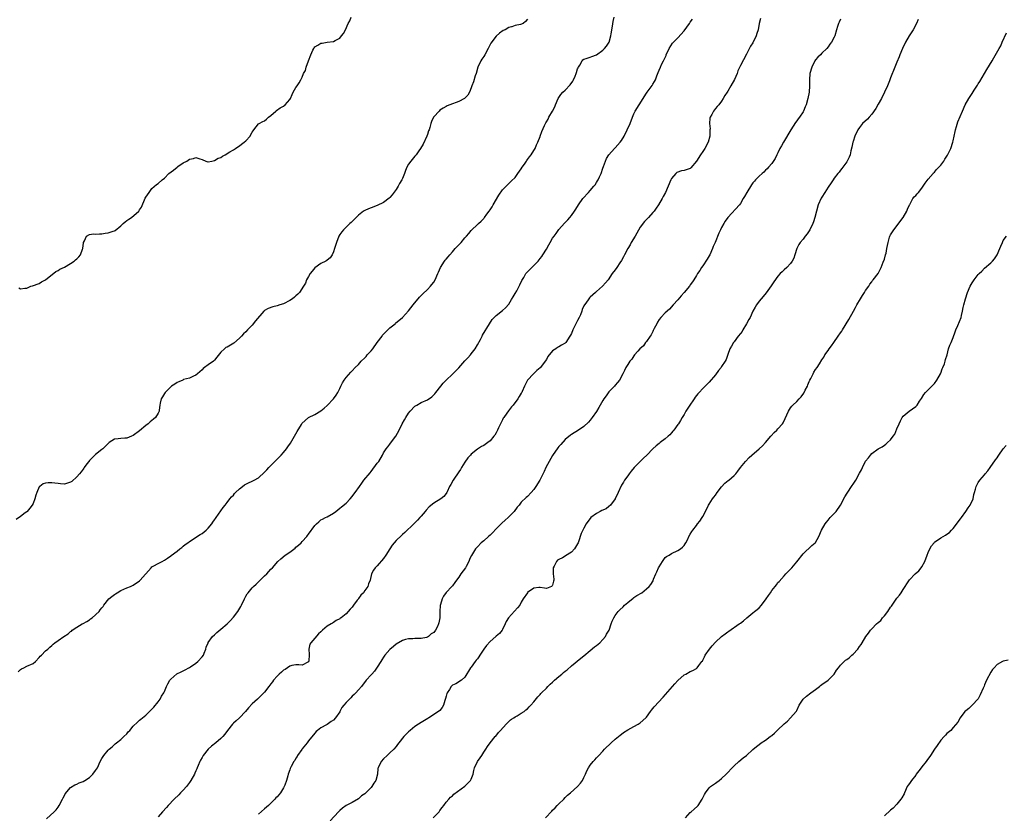
# Model space of a CAD drawing. Units: inches. Extents: x 2553000 to 2556000, y 1542000 to 1545000.
# Drawn here: x 2554489 to 2554803, y 1543052 to 1543306 of the extents above; entities that cross this region are included whole.
import ezdxf

# ---------------------------------------------------------------- set-up
doc = ezdxf.new("R2010")
doc.units = ezdxf.units.IN
doc.header["$MEASUREMENT"] = 0
doc.layers.add('LD25531542_10ft', color=254, linetype='Continuous')

msp = doc.modelspace()

# ---------------------------------------------------------------- linework, layer by layer
at = {"layer": 'LD25531542_10ft'}
for points, elevation in [([(2554651, 1543306.4), (2554650.38, 1543305.62), (2554649.58, 1543305), (2554648.71, 1543304.71), (2554647, 1543304.36), (2554645.96, 1543303.96), (2554645.88, 1543303.94), (2554645, 1543303.65), (2554643.85, 1543303), (2554643.25, 1543302.75), (2554642.07, 1543301.93), (2554641, 1543300.97), (2554639.3, 1543298.7), (2554638.59, 1543297.41), (2554638.41, 1543297), (2554637.35, 1543295), (2554637, 1543294.43), (2554636.39, 1543293.61), (2554636.03, 1543293), (2554635.12, 1543291), (2554634.53, 1543289), (2554634.27, 1543288.27), (2554633.68, 1543286.32), (2554633.2, 1543285), (2554633, 1543284.38), (2554632.45, 1543283), (2554631.91, 1543282.09), (2554631, 1543281.07), (2554630.9, 1543281), (2554629, 1543280.09), (2554626.2, 1543279), (2554625.36, 1543278.64), (2554625, 1543278.41), (2554624.06, 1543277.94), (2554623, 1543277.25), (2554622.71, 1543277), (2554621, 1543275.1), (2554620.93, 1543275), (2554620.3, 1543273.7), (2554620.06, 1543273), (2554619.78, 1543271.78), (2554619.54, 1543271), (2554619.38, 1543270.62), (2554619, 1543269.52), (2554618.84, 1543269), (2554617.6, 1543266.4), (2554616.81, 1543265), (2554616.31, 1543264.31), (2554615.4, 1543263), (2554615.22, 1543262.78), (2554615, 1543262.56), (2554613.65, 1543261), (2554613, 1543260.01), (2554612.42, 1543259), (2554611.99, 1543258.01), (2554611.63, 1543257), (2554611, 1543255.44), (2554610.81, 1543255), (2554610.13, 1543253.87), (2554609.69, 1543253), (2554609, 1543251.88), (2554607.77, 1543250.23), (2554607, 1543249.33), (2554606.82, 1543249.18), (2554605, 1543247.77), (2554603, 1543246.77), (2554601, 1543246.03), (2554600.23, 1543245.77), (2554599, 1543245.23), (2554598.58, 1543245), (2554597, 1543243.73), (2554596.22, 1543243), (2554594.66, 1543241.34), (2554594.23, 1543241), (2554593, 1543239.9), (2554592.15, 1543239), (2554591.64, 1543238.36), (2554591, 1543237.49), (2554590.74, 1543237), (2554589.95, 1543235), (2554589.34, 1543233), (2554589, 1543231.93), (2554588.6, 1543231), (2554587.95, 1543230.05), (2554587, 1543229.35), (2554586.82, 1543229.18), (2554586.51, 1543229), (2554585, 1543228.3), (2554583, 1543226.91), (2554582.15, 1543225.85), (2554581.52, 1543225), (2554581, 1543224.13), (2554580.4, 1543223), (2554580.04, 1543221.96), (2554579.4, 1543221), (2554578.13, 1543219), (2554577.58, 1543218.42), (2554577, 1543217.91), (2554576.53, 1543217.47), (2554575.92, 1543217), (2554575, 1543216.4), (2554573, 1543215.38), (2554571.88, 1543215), (2554571, 1543214.68), (2554569.62, 1543214.38), (2554568.09, 1543213.91), (2554567, 1543213.26), (2554566.72, 1543213), (2554564.11, 1543209.89), (2554563, 1543208.53), (2554561.55, 1543207), (2554561, 1543206.39), (2554560.28, 1543205.72), (2554559.61, 1543205), (2554559, 1543204.4), (2554557.18, 1543202.82), (2554555, 1543201.53), (2554554.64, 1543201.36), (2554554.14, 1543201), (2554553, 1543199.93), (2554551.74, 1543198.26), (2554551, 1543197.37), (2554550.64, 1543197), (2554549, 1543195.83), (2554547.77, 1543195), (2554547.33, 1543194.67), (2554547, 1543194.26), (2554545.53, 1543193), (2554545, 1543192.52), (2554544.22, 1543192.22), (2554543, 1543191.62), (2554541.12, 1543191.12), (2554540.84, 1543191), (2554539.59, 1543190.41), (2554539, 1543190.21), (2554538.31, 1543189.69), (2554537.21, 1543189), (2554537, 1543188.85), (2554535.19, 1543187), (2554535, 1543186.7), (2554534.41, 1543185.59), (2554533.97, 1543185), (2554533.62, 1543183.62), (2554533.53, 1543183), (2554533.34, 1543181.34), (2554533.33, 1543181), (2554533, 1543180.41), (2554532.1, 1543179), (2554531.48, 1543178.52), (2554530.39, 1543177.61), (2554529.73, 1543177), (2554529, 1543176.48), (2554527, 1543174.8), (2554525, 1543173.24), (2554524.45, 1543173), (2554523, 1543172.41), (2554522.36, 1543172.36), (2554521, 1543172.31), (2554520.17, 1543172.17), (2554519, 1543172.05), (2554517.34, 1543171), (2554517, 1543170.74), (2554516.16, 1543169.84), (2554515.27, 1543169), (2554515, 1543168.76), (2554513, 1543167.14), (2554511.88, 1543166.12), (2554511, 1543165.26), (2554510.78, 1543165), (2554510.21, 1543164.21), (2554509.36, 1543163), (2554509.23, 1543162.77), (2554509, 1543162.51), (2554508.39, 1543161.61), (2554507.87, 1543161), (2554507, 1543160.01), (2554505.42, 1543158.58), (2554505, 1543158.3), (2554504.03, 1543157.97), (2554503, 1543157.72), (2554501.82, 1543157.82), (2554501, 1543157.87), (2554499.97, 1543158.03), (2554499, 1543158.15), (2554497.83, 1543158.17), (2554497, 1543158.06), (2554496.2, 1543157.8), (2554495.12, 1543157), (2554495, 1543156.86), (2554494.16, 1543155), (2554493.86, 1543154.14), (2554493.56, 1543153), (2554493, 1543151.53), (2554492.72, 1543151), (2554491.93, 1543150.07), (2554491.09, 1543149), (2554491, 1543148.9), (2554490.52, 1543148.52), (2554489, 1543147.37), (2554487.57, 1543146.43)], 8200), ([(2554488.28, 1543097.72), (2554489, 1543098.42), (2554489.32, 1543098.68), (2554490.05, 1543099), (2554491, 1543099.5), (2554493, 1543100.41), (2554493.83, 1543101), (2554495, 1543102.27), (2554495.33, 1543102.67), (2554495.68, 1543103), (2554497, 1543104.39), (2554497.69, 1543105), (2554498.41, 1543105.59), (2554499, 1543106.15), (2554499.45, 1543106.55), (2554499.91, 1543107), (2554501, 1543107.71), (2554502.86, 1543109), (2554504.17, 1543109.83), (2554505, 1543110.56), (2554505.25, 1543110.75), (2554505.53, 1543111), (2554507, 1543111.99), (2554508.7, 1543113), (2554509, 1543113.14), (2554510.18, 1543113.82), (2554511, 1543114.34), (2554511.39, 1543114.61), (2554511.88, 1543115), (2554514.11, 1543117), (2554514.5, 1543117.5), (2554515, 1543118.19), (2554515.37, 1543118.63), (2554515.62, 1543119), (2554517.24, 1543121), (2554518.18, 1543121.82), (2554519, 1543122.39), (2554519.34, 1543122.66), (2554519.84, 1543123), (2554521, 1543123.7), (2554523, 1543124.6), (2554524.09, 1543125), (2554524.74, 1543125.26), (2554525, 1543125.41), (2554527, 1543126.78), (2554527.26, 1543127), (2554530.7, 1543131), (2554531, 1543131.29), (2554531.58, 1543131.58), (2554533, 1543132.36), (2554534.21, 1543133), (2554535, 1543133.37), (2554535.91, 1543134.09), (2554537, 1543134.79), (2554537.11, 1543134.89), (2554539, 1543136.28), (2554539.93, 1543137), (2554540.51, 1543137.49), (2554541, 1543137.86), (2554541.62, 1543138.38), (2554542.48, 1543139), (2554543, 1543139.4), (2554546.39, 1543141.61), (2554547, 1543141.96), (2554548.31, 1543143), (2554549, 1543143.66), (2554550.13, 1543145), (2554550.46, 1543145.54), (2554551, 1543146.29), (2554551.27, 1543146.73), (2554551.48, 1543147), (2554553.75, 1543150.25), (2554554.39, 1543151), (2554555, 1543151.89), (2554555.91, 1543153), (2554556.37, 1543153.63), (2554557, 1543154.22), (2554557.33, 1543154.67), (2554557.65, 1543155), (2554559, 1543156.23), (2554559.9, 1543157), (2554560.53, 1543157.47), (2554561.83, 1543158.17), (2554563, 1543158.66), (2554563.67, 1543159), (2554565, 1543159.74), (2554567, 1543161.53), (2554567.69, 1543162.31), (2554568.34, 1543163), (2554570.64, 1543165.36), (2554571, 1543165.7), (2554572.27, 1543167), (2554573, 1543167.85), (2554573.93, 1543169), (2554574.37, 1543169.63), (2554575.21, 1543170.79), (2554576.58, 1543173), (2554577, 1543173.79), (2554577.43, 1543174.57), (2554578.77, 1543176.77), (2554578.93, 1543177.07), (2554579.89, 1543178.11), (2554581.03, 1543178.97), (2554583, 1543179.99), (2554585, 1543181.19), (2554586, 1543182), (2554587, 1543182.84), (2554589, 1543184.94), (2554589.84, 1543186.16), (2554590.39, 1543187), (2554591, 1543188.28), (2554591.32, 1543189), (2554591.89, 1543190.11), (2554592.41, 1543191), (2554593, 1543191.83), (2554594.49, 1543193.51), (2554595, 1543193.97), (2554595.96, 1543195), (2554597, 1543196), (2554597.86, 1543197), (2554599, 1543198.1), (2554599.43, 1543198.57), (2554599.79, 1543199), (2554601, 1543200.29), (2554601.57, 1543201), (2554603, 1543202.99), (2554604.5, 1543205), (2554604.7, 1543205.3), (2554605, 1543205.63), (2554606.4, 1543207), (2554607, 1543207.64), (2554608.68, 1543209), (2554608.83, 1543209.17), (2554611.04, 1543211), (2554613, 1543213.14), (2554614.44, 1543215), (2554616.5, 1543217.5), (2554617, 1543217.97), (2554617.49, 1543218.51), (2554619, 1543219.96), (2554620.01, 1543221), (2554620.45, 1543221.55), (2554621, 1543222.33), (2554621.44, 1543223), (2554622.34, 1543225), (2554622.53, 1543225.47), (2554623.23, 1543227), (2554624.49, 1543229), (2554624.71, 1543229.29), (2554625, 1543229.62), (2554625.6, 1543230.4), (2554626.12, 1543231), (2554627, 1543231.93), (2554627.92, 1543233), (2554629.74, 1543235), (2554631, 1543236.47), (2554631.51, 1543237), (2554632.2, 1543237.8), (2554633, 1543238.78), (2554633.12, 1543238.88), (2554635, 1543240.75), (2554635.28, 1543241), (2554636.22, 1543241.78), (2554637, 1543242.67), (2554637.16, 1543242.84), (2554637.27, 1543243), (2554637.98, 1543243.98), (2554638.75, 1543245), (2554639, 1543245.37), (2554639.64, 1543246.36), (2554640.02, 1543247), (2554641.86, 1543250.14), (2554643, 1543251.76), (2554644.16, 1543253), (2554644.59, 1543253.41), (2554645, 1543253.78), (2554645.88, 1543254.64), (2554647, 1543255.74), (2554647.94, 1543257), (2554649, 1543258.5), (2554649.31, 1543259), (2554649.98, 1543259.98), (2554650.64, 1543261), (2554650.77, 1543261.23), (2554651, 1543261.48), (2554651.62, 1543262.38), (2554652.13, 1543263), (2554653, 1543264.34), (2554653.41, 1543265), (2554653.81, 1543266.19), (2554654.31, 1543267), (2554655, 1543268.85), (2554655.07, 1543269), (2554655.6, 1543270.4), (2554656.39, 1543272.39), (2554656.69, 1543273), (2554656.82, 1543273.18), (2554657, 1543273.55), (2554657.56, 1543274.44), (2554657.81, 1543275), (2554659.01, 1543277), (2554659.67, 1543278.33), (2554659.93, 1543279), (2554660.79, 1543281), (2554661.68, 1543282.32), (2554662.22, 1543283), (2554663, 1543283.7), (2554664.58, 1543285.42), (2554665.45, 1543286.55), (2554665.69, 1543287), (2554666.19, 1543288.19), (2554666.57, 1543289), (2554666.68, 1543289.32), (2554667, 1543290.44), (2554667.17, 1543290.83), (2554667.25, 1543291), (2554667.66, 1543291.66), (2554668.41, 1543293), (2554668.65, 1543293.35), (2554669, 1543293.57), (2554669.75, 1543293.75), (2554671, 1543294.18), (2554671.57, 1543294.43), (2554673, 1543294.99), (2554675, 1543296.43), (2554675.61, 1543297), (2554676.24, 1543297.76), (2554677.04, 1543298.96), (2554677.61, 1543301), (2554677.68, 1543301.68), (2554678.11, 1543304.11), (2554678.34, 1543305.66), (2554678.71, 1543307)], 8190), ([(2554488.44, 1543220.44), (2554489, 1543220.18), (2554490.39, 1543220.39), (2554491, 1543220.37), (2554492.33, 1543221), (2554492.85, 1543221.15), (2554495, 1543221.9), (2554495.66, 1543222.34), (2554497, 1543223.08), (2554500.33, 1543225.67), (2554501, 1543225.98), (2554501.6, 1543226.4), (2554503, 1543227.1), (2554505, 1543228.3), (2554506.1, 1543229), (2554506.61, 1543229.39), (2554507, 1543229.74), (2554507.62, 1543230.38), (2554508.17, 1543231), (2554508.83, 1543232.83), (2554508.9, 1543233), (2554509.11, 1543234.89), (2554509.15, 1543235), (2554509.48, 1543235.48), (2554510.11, 1543237), (2554511, 1543237.52), (2554512.28, 1543237.72), (2554513, 1543237.62), (2554514.23, 1543237.77), (2554515, 1543237.74), (2554516.09, 1543237.91), (2554517, 1543238.02), (2554518.56, 1543238.56), (2554519, 1543238.69), (2554519.19, 1543238.81), (2554521, 1543240.27), (2554521.8, 1543241), (2554522.45, 1543241.55), (2554523, 1543242), (2554523.62, 1543242.38), (2554524.46, 1543243), (2554526.75, 1543245), (2554527, 1543245.37), (2554527.7, 1543246.3), (2554528.85, 1543249.15), (2554529, 1543249.41), (2554530.05, 1543251), (2554531, 1543252.22), (2554532.49, 1543253.51), (2554533, 1543253.86), (2554534.25, 1543255), (2554535, 1543255.55), (2554536.43, 1543257), (2554537.9, 1543258.1), (2554539, 1543259.06), (2554539.22, 1543259.22), (2554541, 1543260.48), (2554542.11, 1543261), (2554543, 1543261.57), (2554544.23, 1543261.77), (2554545, 1543262.09), (2554546.3, 1543261.7), (2554547, 1543261.51), (2554548.25, 1543261), (2554548.8, 1543260.8), (2554549, 1543260.78), (2554550.12, 1543261), (2554551, 1543261.13), (2554552.11, 1543261.89), (2554553, 1543262.15), (2554553.48, 1543262.52), (2554554.38, 1543263), (2554555.92, 1543263.92), (2554557, 1543264.6), (2554557.65, 1543265), (2554558.42, 1543265.58), (2554559, 1543265.88), (2554559.61, 1543266.39), (2554560.44, 1543267), (2554561, 1543267.51), (2554562.33, 1543269), (2554562.55, 1543269.45), (2554563, 1543270.23), (2554563.31, 1543270.69), (2554563.59, 1543271), (2554565, 1543272.87), (2554565.21, 1543273), (2554566.38, 1543273.62), (2554567, 1543273.9), (2554567.63, 1543274.37), (2554568.27, 1543275), (2554569, 1543275.55), (2554570.55, 1543277), (2554570.81, 1543277.19), (2554571.98, 1543278.02), (2554573, 1543278.55), (2554573.57, 1543279), (2554575, 1543280.63), (2554575.22, 1543281), (2554575.74, 1543282.26), (2554576.14, 1543283), (2554577, 1543284.51), (2554577.36, 1543285), (2554578.02, 1543285.98), (2554578.59, 1543287), (2554579, 1543287.81), (2554579.44, 1543289), (2554580.03, 1543289.97), (2554580.26, 1543291), (2554581, 1543293.04), (2554581.76, 1543295), (2554582.43, 1543296.43), (2554582.66, 1543297), (2554582.78, 1543297.22), (2554583, 1543297.49), (2554583.98, 1543298.02), (2554585, 1543298.67), (2554585.36, 1543298.64), (2554587, 1543299), (2554589, 1543299.2), (2554589.57, 1543299.57), (2554591, 1543300.34), (2554591.54, 1543301), (2554592.22, 1543301.78), (2554592.8, 1543303), (2554593.7, 1543305), (2554594.17, 1543305.83), (2554594.59, 1543307)], 8210), ([(2554497.28, 1543050.72), (2554499.75, 1543053), (2554500.36, 1543053.64), (2554501, 1543054.45), (2554501.38, 1543055), (2554502.43, 1543057), (2554502.58, 1543057.42), (2554503, 1543058.19), (2554503.25, 1543058.75), (2554505, 1543060.7), (2554506.39, 1543061.61), (2554507, 1543061.78), (2554507.76, 1543062.24), (2554509, 1543062.65), (2554509.6, 1543063), (2554511, 1543063.96), (2554512.12, 1543065), (2554513, 1543066.13), (2554513.55, 1543067), (2554514.47, 1543069), (2554515, 1543070), (2554515.57, 1543071), (2554517, 1543072.65), (2554517.37, 1543073), (2554518.24, 1543073.76), (2554519.27, 1543074.73), (2554519.65, 1543075), (2554521, 1543076.06), (2554522.04, 1543077), (2554523, 1543077.93), (2554523.44, 1543078.56), (2554523.88, 1543079), (2554525, 1543080.3), (2554526.35, 1543081.65), (2554527, 1543082.22), (2554527.39, 1543082.61), (2554527.92, 1543083), (2554529, 1543083.9), (2554530.59, 1543085.41), (2554531, 1543085.76), (2554531.54, 1543086.46), (2554533, 1543088.16), (2554533.57, 1543089), (2554534.06, 1543089.94), (2554534.8, 1543091), (2554535, 1543091.43), (2554535.67, 1543093), (2554536.09, 1543093.91), (2554536.74, 1543095), (2554537, 1543095.31), (2554538.96, 1543097.04), (2554540.3, 1543097.7), (2554541, 1543098.02), (2554541.65, 1543098.35), (2554542.82, 1543099), (2554543, 1543099.1), (2554543.34, 1543099.34), (2554545, 1543100.51), (2554545.65, 1543101), (2554547, 1543102.46), (2554547.43, 1543103), (2554547.72, 1543103.72), (2554548.19, 1543105), (2554548.36, 1543105.64), (2554548.91, 1543107), (2554549, 1543107.12), (2554550.37, 1543109), (2554551, 1543109.54), (2554551.75, 1543110.25), (2554553, 1543111.32), (2554555, 1543113.1), (2554555.96, 1543114.04), (2554557, 1543115.16), (2554558.44, 1543117), (2554559.42, 1543118.58), (2554559.64, 1543119), (2554560.59, 1543121), (2554560.7, 1543121.3), (2554561, 1543121.88), (2554561.41, 1543122.59), (2554561.68, 1543123), (2554563, 1543124.6), (2554563.4, 1543125), (2554564.24, 1543125.76), (2554565.6, 1543127), (2554567, 1543128.37), (2554567.68, 1543129), (2554569, 1543130.5), (2554569.49, 1543131), (2554571.24, 1543133), (2554572.17, 1543133.83), (2554573.56, 1543135), (2554575, 1543136.01), (2554576.72, 1543137.28), (2554577, 1543137.52), (2554577.77, 1543138.23), (2554578.63, 1543139), (2554579, 1543139.36), (2554580.48, 1543141), (2554580.69, 1543141.31), (2554581, 1543141.69), (2554583, 1543144.47), (2554583.53, 1543145), (2554584.29, 1543145.71), (2554585, 1543146.28), (2554585.45, 1543146.55), (2554586.49, 1543147), (2554587, 1543147.27), (2554589, 1543148.43), (2554589.7, 1543149), (2554591, 1543149.99), (2554591.51, 1543150.49), (2554593, 1543151.68), (2554594.34, 1543153), (2554595, 1543153.75), (2554595.52, 1543154.48), (2554595.94, 1543155), (2554597.25, 1543157), (2554598.02, 1543158.02), (2554598.72, 1543159), (2554600.67, 1543161.33), (2554601, 1543161.7), (2554603, 1543164.38), (2554603.43, 1543165), (2554604.62, 1543167), (2554605, 1543167.68), (2554605.84, 1543169), (2554606.31, 1543169.69), (2554607, 1543170.46), (2554607.23, 1543170.77), (2554608.96, 1543173.04), (2554609.97, 1543175), (2554610.91, 1543177), (2554611.7, 1543178.3), (2554612.08, 1543179), (2554613, 1543180.4), (2554613.5, 1543181), (2554615, 1543182.6), (2554615.23, 1543182.77), (2554615.6, 1543183), (2554617, 1543183.77), (2554619, 1543184.69), (2554620.38, 1543185.62), (2554621.41, 1543186.59), (2554621.7, 1543187), (2554623.25, 1543189), (2554623.99, 1543190.01), (2554625.01, 1543190.99), (2554627, 1543192.82), (2554629.08, 1543194.92), (2554631, 1543197.13), (2554631.92, 1543198.08), (2554632.73, 1543199), (2554633, 1543199.33), (2554634.27, 1543201), (2554635, 1543202.25), (2554635.93, 1543203.93), (2554636.48, 1543205), (2554636.64, 1543205.36), (2554638.81, 1543209), (2554639.7, 1543210.3), (2554640.38, 1543211), (2554641, 1543211.6), (2554643, 1543213.2), (2554643.93, 1543214.07), (2554645, 1543215.26), (2554645.88, 1543216.77), (2554646.38, 1543217.62), (2554647, 1543218.61), (2554647.53, 1543219.53), (2554648.34, 1543221), (2554648.53, 1543221.47), (2554649.2, 1543222.8), (2554649.78, 1543223.78), (2554650.45, 1543225), (2554650.7, 1543225.3), (2554651.69, 1543226.31), (2554652.33, 1543227), (2554653, 1543227.61), (2554654.35, 1543229), (2554655, 1543229.82), (2554655.54, 1543230.46), (2554655.9, 1543231), (2554657, 1543232.82), (2554657.8, 1543234.2), (2554658.2, 1543235), (2554659, 1543236.36), (2554659.45, 1543237), (2554660.12, 1543237.88), (2554661, 1543239.16), (2554662.84, 1543241.16), (2554663, 1543241.36), (2554663.82, 1543242.18), (2554664.53, 1543243), (2554665, 1543243.58), (2554665.96, 1543245), (2554666.4, 1543245.6), (2554667.26, 1543247), (2554668.69, 1543249), (2554670.43, 1543251), (2554671, 1543251.55), (2554672.18, 1543253), (2554672.59, 1543253.41), (2554673, 1543254.12), (2554673.36, 1543254.64), (2554673.54, 1543255), (2554673.96, 1543255.96), (2554674.48, 1543257), (2554675, 1543258.73), (2554675.21, 1543259.21), (2554675.86, 1543261), (2554676.21, 1543261.79), (2554677, 1543263.03), (2554678.77, 1543265), (2554679, 1543265.21), (2554680.58, 1543267), (2554681, 1543267.57), (2554681.88, 1543269), (2554682.86, 1543271), (2554683.73, 1543273), (2554684.5, 1543275), (2554685, 1543276.14), (2554685.41, 1543277), (2554686.63, 1543279), (2554689, 1543282.7), (2554689.24, 1543283), (2554690.83, 1543285.17), (2554691, 1543285.54), (2554691.57, 1543286.43), (2554691.84, 1543287), (2554692.3, 1543288.3), (2554692.74, 1543289.26), (2554693, 1543290.02), (2554693.43, 1543291), (2554693.82, 1543291.82), (2554694.42, 1543293), (2554695.23, 1543294.77), (2554695.32, 1543295), (2554696.29, 1543297), (2554697.33, 1543298.67), (2554697.59, 1543299), (2554699, 1543300.42), (2554701, 1543302.61), (2554702.73, 1543305), (2554703, 1543305.41), (2554703.69, 1543306.31)], 8180), ([(2554725.45, 1543306.55), (2554725.02, 1543305), (2554724.69, 1543303), (2554724.22, 1543301.78), (2554724.03, 1543301), (2554723, 1543298.84), (2554722.25, 1543297.75), (2554721, 1543295.2), (2554719, 1543291.59), (2554718.19, 1543289.81), (2554717.92, 1543289), (2554717.08, 1543287.08), (2554715.99, 1543285), (2554715, 1543283.36), (2554714.72, 1543283), (2554714.07, 1543281.93), (2554713.44, 1543281), (2554713, 1543280.18), (2554712.09, 1543279), (2554711.6, 1543278.4), (2554711, 1543277.77), (2554710.39, 1543277), (2554709.86, 1543275.86), (2554709.36, 1543275), (2554709.24, 1543274.76), (2554709.17, 1543273), (2554709.31, 1543271.31), (2554709.26, 1543271), (2554709.24, 1543269.24), (2554709.21, 1543269), (2554708.73, 1543267), (2554707.64, 1543265), (2554707, 1543264.1), (2554706.24, 1543263), (2554705, 1543260.93), (2554703.2, 1543258.8), (2554703, 1543258.67), (2554701, 1543257.94), (2554700.15, 1543257.85), (2554698.7, 1543257.3), (2554698.36, 1543257), (2554697, 1543255.38), (2554696.79, 1543255), (2554695.94, 1543253), (2554695.03, 1543251), (2554694.33, 1543249.67), (2554693.99, 1543249), (2554692.84, 1543247), (2554692.09, 1543245.91), (2554691.4, 1543245), (2554691, 1543244.51), (2554689.64, 1543243), (2554689, 1543242.31), (2554688.33, 1543241.67), (2554687, 1543239.87), (2554685.36, 1543237), (2554684.13, 1543235), (2554683.74, 1543234.26), (2554683.03, 1543233), (2554681.94, 1543231), (2554681.65, 1543230.35), (2554681, 1543229.24), (2554680.44, 1543228.44), (2554679.47, 1543227), (2554679, 1543226.24), (2554678.06, 1543225), (2554676.7, 1543223), (2554675.89, 1543222.11), (2554674.93, 1543221), (2554673, 1543219.25), (2554672.75, 1543219), (2554671.8, 1543218.2), (2554671, 1543217.48), (2554670.76, 1543217.24), (2554670.56, 1543217), (2554669.6, 1543215.6), (2554669.16, 1543215), (2554669, 1543214.7), (2554668.47, 1543213.53), (2554668.33, 1543213), (2554667.89, 1543211.89), (2554667.5, 1543211), (2554667, 1543210), (2554666.64, 1543209.36), (2554665.44, 1543207), (2554665, 1543205.89), (2554664.67, 1543205.33), (2554664.5, 1543205), (2554663.24, 1543203), (2554663, 1543202.75), (2554661.84, 1543202.16), (2554661, 1543201.57), (2554660.59, 1543201.41), (2554660, 1543201), (2554659, 1543200.34), (2554657.51, 1543198.49), (2554657, 1543197.59), (2554656.63, 1543197), (2554655.12, 1543195), (2554655, 1543194.87), (2554653.98, 1543194.02), (2554652.87, 1543193), (2554651.01, 1543190.99), (2554650.05, 1543189), (2554649.28, 1543187.28), (2554649.14, 1543187), (2554649, 1543186.77), (2554648.28, 1543185.72), (2554647.86, 1543185), (2554646.36, 1543183), (2554645.88, 1543182.38), (2554644.89, 1543181.11), (2554644.39, 1543180.39), (2554643.4, 1543179), (2554643.25, 1543178.75), (2554643, 1543178.25), (2554642.53, 1543177.47), (2554642.3, 1543177), (2554641.73, 1543175.73), (2554641.4, 1543175), (2554641.29, 1543174.71), (2554641, 1543174.14), (2554640.59, 1543173.41), (2554640.27, 1543173), (2554639, 1543171.6), (2554638.28, 1543171), (2554637, 1543170.1), (2554636.3, 1543169.7), (2554635, 1543168.85), (2554633, 1543167.29), (2554632.73, 1543167), (2554631.93, 1543166.07), (2554631, 1543164.78), (2554629.93, 1543163), (2554629.57, 1543162.43), (2554629, 1543161.67), (2554627.19, 1543159), (2554626.45, 1543157.55), (2554626.1, 1543157), (2554625.3, 1543155.3), (2554625.18, 1543155), (2554625, 1543154.74), (2554624.21, 1543153.79), (2554623.24, 1543153), (2554621, 1543151.63), (2554619.56, 1543150.44), (2554618.6, 1543149.4), (2554618.3, 1543149), (2554617, 1543147.42), (2554616.61, 1543147), (2554615.85, 1543146.15), (2554615, 1543145.32), (2554614.63, 1543145), (2554611.75, 1543142.25), (2554611, 1543141.66), (2554610.68, 1543141.32), (2554609, 1543139.72), (2554608.4, 1543139), (2554607.79, 1543138.21), (2554606.97, 1543137.03), (2554605.71, 1543135), (2554605, 1543133.96), (2554603, 1543131.58), (2554602.36, 1543131), (2554601.81, 1543130.19), (2554601.13, 1543129), (2554600.68, 1543127), (2554600.15, 1543125.85), (2554599.95, 1543125), (2554599, 1543123.68), (2554598.53, 1543123), (2554597.75, 1543122.25), (2554597, 1543121.15), (2554596.93, 1543121.07), (2554596.6, 1543120.6), (2554595.41, 1543119), (2554595, 1543118.41), (2554594.3, 1543117.7), (2554593.69, 1543117), (2554593, 1543116.23), (2554591.41, 1543115), (2554591.17, 1543114.83), (2554591, 1543114.68), (2554589.89, 1543114.11), (2554589, 1543113.49), (2554588.69, 1543113.31), (2554588.23, 1543113), (2554587, 1543112.26), (2554585.53, 1543111), (2554585.22, 1543110.78), (2554585, 1543110.54), (2554584.18, 1543109.82), (2554583, 1543108.51), (2554581.73, 1543107), (2554581.48, 1543106.52), (2554581.13, 1543105), (2554581.22, 1543103.22), (2554581.07, 1543101.07), (2554581.06, 1543101), (2554581, 1543100.86), (2554579, 1543099.79), (2554577.9, 1543099.9), (2554577, 1543099.96), (2554575.69, 1543099.69), (2554575, 1543099.49), (2554573.51, 1543098.49), (2554573, 1543098.2), (2554572.38, 1543097.62), (2554571.65, 1543097), (2554571, 1543096.36), (2554569.83, 1543095), (2554569.49, 1543094.5), (2554569, 1543093.86), (2554568.37, 1543093), (2554567, 1543091.25), (2554566.78, 1543091), (2554565.91, 1543090.1), (2554564.67, 1543089), (2554563, 1543087.47), (2554561.83, 1543086.17), (2554560.91, 1543085), (2554559, 1543083.02), (2554557.95, 1543082.05), (2554557, 1543081.25), (2554556.75, 1543081), (2554555.13, 1543079), (2554554.26, 1543077.74), (2554553.59, 1543077), (2554553, 1543076.41), (2554551.36, 1543075), (2554550.05, 1543073.95), (2554549, 1543072.97), (2554547.34, 1543071), (2554547.21, 1543070.79), (2554547, 1543070.36), (2554546.51, 1543069.49), (2554546.29, 1543069), (2554545.8, 1543067.8), (2554545.45, 1543067), (2554545.3, 1543066.7), (2554545, 1543066.02), (2554544.66, 1543065.34), (2554544.54, 1543065), (2554543.45, 1543063), (2554543, 1543062.34), (2554542.01, 1543061), (2554541, 1543059.88), (2554540.12, 1543059), (2554539.58, 1543058.42), (2554538.1, 1543057), (2554536.15, 1543055), (2554535.63, 1543054.37), (2554534.38, 1543053), (2554533, 1543051.34)], 8170), ([(2554751, 1543306.31), (2554750.57, 1543305.43), (2554750.37, 1543305), (2554750.07, 1543304.07), (2554749.75, 1543303), (2554749.19, 1543301), (2554749, 1543300.6), (2554748.11, 1543299), (2554747.61, 1543298.39), (2554747, 1543297.52), (2554746.57, 1543297), (2554745, 1543295.49), (2554744.55, 1543295), (2554743.77, 1543294.23), (2554743, 1543293.39), (2554742.75, 1543293), (2554741.79, 1543291), (2554741.23, 1543289), (2554741.06, 1543287), (2554741.09, 1543285), (2554740.95, 1543283), (2554740.55, 1543281), (2554739.97, 1543279), (2554739.71, 1543278.29), (2554739.15, 1543277), (2554739, 1543276.73), (2554737.88, 1543275), (2554737.49, 1543274.51), (2554737, 1543273.82), (2554736.64, 1543273.37), (2554735.07, 1543270.93), (2554732.75, 1543267), (2554732.11, 1543265.89), (2554731.62, 1543265), (2554731, 1543263.68), (2554730.63, 1543263), (2554730.13, 1543261.87), (2554729, 1543260.18), (2554728.01, 1543259), (2554727.53, 1543258.47), (2554727, 1543258.04), (2554726.52, 1543257.48), (2554725.92, 1543257), (2554725, 1543256.13), (2554723.87, 1543255), (2554723.46, 1543254.54), (2554723, 1543253.99), (2554722.56, 1543253.44), (2554721.1, 1543251), (2554720.33, 1543249.67), (2554719.92, 1543249), (2554719, 1543247.42), (2554718.66, 1543247), (2554715.02, 1543242.98), (2554714.17, 1543241.83), (2554713.72, 1543241), (2554713, 1543239.76), (2554712.62, 1543239), (2554712.06, 1543237.94), (2554710.92, 1543235), (2554710.35, 1543233.65), (2554710.13, 1543233), (2554709.18, 1543231), (2554709, 1543230.66), (2554708.37, 1543229.63), (2554707, 1543227.55), (2554706.61, 1543227), (2554706.01, 1543225.99), (2554705.34, 1543225), (2554705, 1543224.41), (2554704.11, 1543223), (2554703.66, 1543222.34), (2554703, 1543221.38), (2554702.69, 1543221), (2554701, 1543218.98), (2554700.04, 1543217.96), (2554699, 1543216.62), (2554697.57, 1543215), (2554696.32, 1543213.68), (2554695, 1543212.47), (2554693.6, 1543211), (2554693, 1543210.3), (2554692.51, 1543209.49), (2554692.28, 1543209), (2554691.5, 1543207.5), (2554691.25, 1543207), (2554691.18, 1543206.82), (2554691, 1543206.54), (2554690.54, 1543205.46), (2554690.19, 1543205), (2554689, 1543203.35), (2554688.69, 1543203), (2554688.03, 1543201.97), (2554686.91, 1543201), (2554686.25, 1543200.25), (2554685.19, 1543199), (2554685, 1543198.75), (2554684.29, 1543197.71), (2554683.71, 1543197), (2554683, 1543195.98), (2554682.43, 1543195), (2554681.92, 1543194.08), (2554681.41, 1543193), (2554680.38, 1543191), (2554679.78, 1543190.22), (2554679, 1543189.32), (2554678.75, 1543189), (2554677, 1543187.18), (2554676.06, 1543185.94), (2554675.39, 1543185), (2554675, 1543184.4), (2554674.18, 1543183), (2554673.77, 1543182.23), (2554673, 1543180.96), (2554671.65, 1543179), (2554671.37, 1543178.63), (2554671, 1543178.16), (2554670.43, 1543177.57), (2554669, 1543176.15), (2554667, 1543174.75), (2554665.88, 1543174.12), (2554665, 1543173.57), (2554664.67, 1543173.33), (2554663, 1543171.98), (2554661.58, 1543170.42), (2554661, 1543169.72), (2554660.69, 1543169.31), (2554659, 1543166.84), (2554657.9, 1543165), (2554656.88, 1543163), (2554656.29, 1543161.71), (2554654.87, 1543159), (2554653.69, 1543157), (2554653, 1543156.01), (2554652.2, 1543155), (2554651, 1543153.78), (2554650.57, 1543153.43), (2554649, 1543151.92), (2554648.27, 1543151), (2554647.69, 1543150.31), (2554646.75, 1543149), (2554645.88, 1543148.11), (2554644.79, 1543147), (2554643.82, 1543146.18), (2554642.77, 1543145.23), (2554642.57, 1543145), (2554641, 1543143.42), (2554639.84, 1543142.16), (2554639, 1543141.37), (2554638.54, 1543141), (2554637, 1543139.63), (2554636.19, 1543139), (2554635, 1543137.7), (2554634.65, 1543137.35), (2554634.36, 1543137), (2554633.08, 1543134.92), (2554633, 1543134.74), (2554632.43, 1543133.57), (2554632.22, 1543133), (2554631.4, 1543131.4), (2554631.18, 1543131), (2554629.71, 1543129), (2554629, 1543127.95), (2554628.3, 1543127), (2554627.72, 1543126.28), (2554627, 1543125.23), (2554626.81, 1543125), (2554625, 1543123.06), (2554624.1, 1543121.9), (2554623.69, 1543121), (2554623.23, 1543119.23), (2554623.11, 1543118.89), (2554622.98, 1543117), (2554622.92, 1543115), (2554622.6, 1543113.4), (2554622.56, 1543113), (2554622.22, 1543112.22), (2554621.58, 1543111), (2554621, 1543110.25), (2554620.19, 1543109.81), (2554619.34, 1543109), (2554619, 1543108.79), (2554618.69, 1543108.69), (2554617, 1543108.4), (2554616.31, 1543108.31), (2554615, 1543108.36), (2554614.29, 1543108.29), (2554613, 1543108.28), (2554612, 1543108), (2554611, 1543107.76), (2554609, 1543106.59), (2554608.18, 1543105.82), (2554607, 1543104.87), (2554605.41, 1543103), (2554605, 1543102.42), (2554604.47, 1543101.53), (2554604.13, 1543101), (2554603, 1543099.17), (2554602.08, 1543097.92), (2554601.23, 1543097), (2554601, 1543096.72), (2554599.45, 1543095), (2554597.93, 1543093), (2554597, 1543091.97), (2554596.16, 1543091), (2554595.59, 1543090.41), (2554595, 1543089.89), (2554594.56, 1543089.44), (2554594.08, 1543089), (2554593, 1543087.85), (2554592.26, 1543087), (2554591.71, 1543086.29), (2554591.07, 1543085), (2554591, 1543084.9), (2554589.68, 1543083), (2554589, 1543082.28), (2554588.21, 1543081.79), (2554587, 1543080.89), (2554586.73, 1543080.73), (2554585, 1543079.84), (2554583.91, 1543079), (2554583.41, 1543078.59), (2554583, 1543078.15), (2554581, 1543075.61), (2554580.58, 1543075), (2554579, 1543073.06), (2554578.84, 1543072.84), (2554577.5, 1543071), (2554577.36, 1543070.64), (2554577, 1543070.13), (2554576.61, 1543069.39), (2554576.29, 1543069), (2554575.42, 1543067.42), (2554575.23, 1543067), (2554575.18, 1543066.82), (2554575, 1543066.36), (2554574.54, 1543065), (2554574.41, 1543064.41), (2554574.02, 1543063), (2554573.42, 1543061.42), (2554573.23, 1543061), (2554573, 1543060.64), (2554572.02, 1543059), (2554571, 1543057.77), (2554570.62, 1543057.38), (2554570.3, 1543057), (2554568.24, 1543055), (2554567, 1543053.86), (2554565, 1543052.23)], 8160), ([(2554775.76, 1543306.24), (2554775.26, 1543305), (2554774.2, 1543303), (2554772.92, 1543301), (2554771.71, 1543299), (2554770.75, 1543297), (2554769.94, 1543295), (2554769.68, 1543294.32), (2554769, 1543292.65), (2554768.3, 1543291), (2554767, 1543287.66), (2554766.63, 1543286.63), (2554765.99, 1543285), (2554764.05, 1543281), (2554763, 1543279.19), (2554762.23, 1543277.77), (2554761, 1543276), (2554760.1, 1543275), (2554759.6, 1543274.4), (2554758.06, 1543273), (2554757, 1543271.77), (2554756.49, 1543271), (2554755.56, 1543269), (2554755, 1543267.26), (2554754.93, 1543267), (2554754.61, 1543265.39), (2554754.3, 1543264.3), (2554754.03, 1543263), (2554753.77, 1543262.23), (2554753.16, 1543261), (2554753, 1543260.78), (2554751.41, 1543258.59), (2554751, 1543258.11), (2554750.52, 1543257.48), (2554750.13, 1543257), (2554749, 1543255.48), (2554748.66, 1543255), (2554748, 1543254), (2554747, 1543252.69), (2554745.96, 1543251), (2554745, 1543249.47), (2554744.83, 1543249.17), (2554743.88, 1543247), (2554743.31, 1543245), (2554742.82, 1543243), (2554742.39, 1543241.61), (2554742.15, 1543241), (2554741.13, 1543239), (2554740.29, 1543237.71), (2554739.73, 1543237), (2554739, 1543236.04), (2554738.13, 1543235), (2554737.72, 1543234.28), (2554737, 1543233), (2554736.34, 1543231), (2554736.04, 1543229.96), (2554735.54, 1543229), (2554735, 1543228.2), (2554733.87, 1543227), (2554733, 1543226.24), (2554732.38, 1543225.62), (2554731.71, 1543225), (2554731, 1543224.24), (2554729.66, 1543222.34), (2554728.86, 1543221.14), (2554727.18, 1543218.82), (2554726.28, 1543217.72), (2554725.66, 1543217), (2554725, 1543216.19), (2554724.14, 1543215), (2554723.67, 1543214.33), (2554722.98, 1543213.02), (2554722.09, 1543211), (2554721.69, 1543210.31), (2554720.98, 1543209), (2554719.81, 1543207), (2554719.53, 1543206.47), (2554719, 1543205.87), (2554718.3, 1543205), (2554717, 1543203.23), (2554716.8, 1543203), (2554716.19, 1543201.81), (2554715.66, 1543201), (2554715, 1543199.16), (2554714.41, 1543197.59), (2554714.14, 1543197), (2554713, 1543195.32), (2554712.8, 1543195), (2554711.99, 1543194.01), (2554711, 1543192.69), (2554709, 1543190.36), (2554708.34, 1543189.66), (2554707, 1543188.32), (2554705.78, 1543187), (2554705.41, 1543186.59), (2554704.52, 1543185.48), (2554704.19, 1543185), (2554702.66, 1543182.66), (2554701.6, 1543181), (2554701, 1543179.96), (2554700.41, 1543179), (2554699.91, 1543178.09), (2554699.17, 1543177), (2554699, 1543176.73), (2554697.7, 1543175), (2554697.37, 1543174.63), (2554697, 1543174.13), (2554696.49, 1543173.51), (2554695.91, 1543173), (2554695, 1543172.24), (2554693.39, 1543171), (2554693, 1543170.74), (2554692.05, 1543169.95), (2554691, 1543168.96), (2554689.15, 1543167), (2554688.01, 1543165.99), (2554685.1, 1543163), (2554684.12, 1543161.88), (2554683.49, 1543161), (2554683, 1543160.37), (2554682, 1543159), (2554681.61, 1543158.39), (2554681, 1543157.38), (2554680.87, 1543157.13), (2554679.98, 1543155), (2554679.67, 1543154.33), (2554679, 1543153.09), (2554678.96, 1543153), (2554677.5, 1543151), (2554677, 1543150.56), (2554676.14, 1543149.86), (2554674.76, 1543149.24), (2554674.15, 1543149), (2554673, 1543148.33), (2554671.21, 1543147), (2554671, 1543146.76), (2554670.25, 1543145.75), (2554669.77, 1543145), (2554669, 1543143.67), (2554668.64, 1543143), (2554668.11, 1543141.89), (2554667.27, 1543139.27), (2554667.17, 1543139), (2554667, 1543138.65), (2554666.03, 1543137), (2554665, 1543135.91), (2554663.17, 1543134.83), (2554663, 1543134.69), (2554662.19, 1543134.19), (2554661, 1543133.61), (2554660.61, 1543133.39), (2554660.22, 1543133), (2554659.49, 1543131.49), (2554659.21, 1543131), (2554659.18, 1543130.82), (2554659.2, 1543129), (2554659.36, 1543127.36), (2554659.34, 1543127), (2554659.26, 1543126.74), (2554659, 1543125.42), (2554658.84, 1543125.16), (2554658.66, 1543125), (2554657, 1543124.37), (2554656.41, 1543124.41), (2554655, 1543124.67), (2554654.64, 1543124.64), (2554653, 1543124.45), (2554651, 1543123.07), (2554650.94, 1543123), (2554649.64, 1543121), (2554649, 1543119.96), (2554648.48, 1543119), (2554647.8, 1543118.2), (2554645.88, 1543116.04), (2554644.95, 1543115), (2554644.19, 1543113.81), (2554643.84, 1543113), (2554643, 1543111.21), (2554642.87, 1543111), (2554642, 1543110), (2554641, 1543109.13), (2554640.88, 1543109), (2554639, 1543107.43), (2554637.9, 1543106.1), (2554637, 1543104.9), (2554635.73, 1543103), (2554635.46, 1543102.54), (2554635, 1543101.87), (2554634.6, 1543101.4), (2554634.24, 1543101), (2554633, 1543099.22), (2554632.8, 1543099), (2554631, 1543096.02), (2554629.92, 1543095), (2554628.11, 1543093.89), (2554627, 1543093.4), (2554626.79, 1543093.21), (2554626.62, 1543093), (2554626.04, 1543092.04), (2554625.36, 1543091), (2554625.25, 1543090.75), (2554625, 1543089.94), (2554624.82, 1543089.18), (2554624.57, 1543088.57), (2554624.12, 1543087), (2554623.74, 1543086.26), (2554623, 1543085.36), (2554622.55, 1543085), (2554619.49, 1543083), (2554619.17, 1543082.83), (2554617, 1543081.56), (2554616.17, 1543081), (2554615, 1543080.25), (2554613.48, 1543079), (2554613, 1543078.54), (2554612.19, 1543077.81), (2554611.42, 1543077), (2554609.89, 1543075), (2554609.49, 1543074.51), (2554609, 1543073.81), (2554608.32, 1543073), (2554607, 1543071.83), (2554606.09, 1543071), (2554605, 1543069.9), (2554604.22, 1543069), (2554603.26, 1543067), (2554603.21, 1543066.79), (2554603.01, 1543065), (2554602.51, 1543063), (2554601.91, 1543062.09), (2554601.28, 1543061), (2554601, 1543060.69), (2554599.14, 1543058.86), (2554599, 1543058.71), (2554597.97, 1543058.03), (2554597, 1543057.08), (2554595, 1543055.98), (2554593.05, 1543054.95), (2554591.9, 1543054.1), (2554591, 1543053.39), (2554590.61, 1543053), (2554587.92, 1543050.08)], 8150), ([(2554620.81, 1543051), (2554622.79, 1543053), (2554623, 1543053.35), (2554623.71, 1543054.29), (2554624.26, 1543055), (2554625, 1543056.07), (2554625.8, 1543057), (2554626.39, 1543057.61), (2554627, 1543058.11), (2554627.43, 1543058.57), (2554631, 1543061.13), (2554632.78, 1543063), (2554633, 1543063.44), (2554633.57, 1543065), (2554633.84, 1543066.16), (2554634.07, 1543067), (2554635, 1543069), (2554635.81, 1543070.19), (2554636.42, 1543071), (2554637, 1543071.98), (2554637.7, 1543073), (2554638.16, 1543073.84), (2554639, 1543075), (2554640.64, 1543077), (2554640.82, 1543077.18), (2554641.74, 1543078.26), (2554642.3, 1543079), (2554644.16, 1543081), (2554644.56, 1543081.44), (2554645, 1543081.88), (2554645.59, 1543082.41), (2554645.88, 1543082.59), (2554646.57, 1543083), (2554647, 1543083.35), (2554647.69, 1543083.69), (2554649, 1543084.45), (2554649.89, 1543085), (2554650.47, 1543085.53), (2554651, 1543085.89), (2554651.51, 1543086.49), (2554652.04, 1543087), (2554653, 1543088.1), (2554654.24, 1543089.76), (2554655, 1543090.51), (2554655.21, 1543090.79), (2554655.42, 1543091), (2554657, 1543092.49), (2554657.49, 1543093), (2554658.26, 1543093.74), (2554659, 1543094.43), (2554659.57, 1543095), (2554661, 1543096.26), (2554661.9, 1543097), (2554662.52, 1543097.48), (2554663, 1543097.9), (2554663.63, 1543098.37), (2554665, 1543099.61), (2554667.97, 1543102.03), (2554669, 1543102.84), (2554671, 1543104.54), (2554672.35, 1543105.65), (2554673, 1543106.09), (2554674.08, 1543107), (2554675, 1543108), (2554675.89, 1543109), (2554676.26, 1543109.74), (2554677.04, 1543111), (2554677.72, 1543113), (2554678.05, 1543113.95), (2554678.52, 1543115), (2554679, 1543115.73), (2554679.99, 1543117), (2554680.5, 1543117.5), (2554681.49, 1543118.51), (2554681.99, 1543119), (2554683, 1543119.92), (2554684.71, 1543121.29), (2554685, 1543121.47), (2554685.89, 1543122.11), (2554687.46, 1543123), (2554689, 1543124.21), (2554689.87, 1543125), (2554690.42, 1543125.58), (2554691.15, 1543126.85), (2554691.28, 1543127.28), (2554692.01, 1543129), (2554692.32, 1543129.68), (2554692.85, 1543131), (2554693, 1543131.31), (2554694.06, 1543133), (2554695, 1543134.22), (2554695.43, 1543134.57), (2554696.2, 1543135), (2554697, 1543135.56), (2554699, 1543136.49), (2554699.89, 1543137), (2554700.46, 1543137.54), (2554701, 1543138.14), (2554701.35, 1543138.65), (2554701.6, 1543139), (2554702.17, 1543140.17), (2554702.55, 1543141), (2554703, 1543141.7), (2554703.45, 1543142.55), (2554703.75, 1543143), (2554705, 1543144.49), (2554705.34, 1543145), (2554706.08, 1543145.92), (2554706.76, 1543147), (2554707, 1543147.4), (2554707.86, 1543149), (2554708.83, 1543151), (2554709, 1543151.29), (2554710.12, 1543153), (2554710.49, 1543153.51), (2554711, 1543154.16), (2554711.61, 1543155), (2554713, 1543156.82), (2554714.02, 1543157.98), (2554715.14, 1543158.86), (2554715.34, 1543159), (2554717, 1543160.46), (2554717.51, 1543161), (2554718.18, 1543161.82), (2554719.01, 1543163), (2554720.6, 1543165), (2554721.81, 1543166.19), (2554722.66, 1543167), (2554725, 1543168.95), (2554726.05, 1543169.95), (2554727.04, 1543171), (2554728.74, 1543173), (2554728.84, 1543173.16), (2554729.82, 1543174.18), (2554730.65, 1543175), (2554731, 1543175.39), (2554732.4, 1543177), (2554732.65, 1543177.35), (2554733.34, 1543178.66), (2554734.32, 1543181), (2554735, 1543182.06), (2554735.39, 1543182.61), (2554735.73, 1543183), (2554737, 1543184.15), (2554737.8, 1543185), (2554738.4, 1543185.6), (2554739.25, 1543186.75), (2554739.73, 1543187.73), (2554740.39, 1543189), (2554740.54, 1543189.46), (2554741, 1543190.54), (2554741.22, 1543191), (2554741.48, 1543191.48), (2554742.21, 1543193), (2554742.48, 1543193.52), (2554743, 1543194.33), (2554743.48, 1543195), (2554744.22, 1543196.22), (2554745, 1543197.43), (2554745.65, 1543198.35), (2554746.02, 1543199), (2554747, 1543200.41), (2554747.39, 1543201), (2554748.09, 1543201.91), (2554748.8, 1543203), (2554750.28, 1543205), (2554751, 1543206.1), (2554751.39, 1543206.61), (2554751.64, 1543207), (2554753.68, 1543210.32), (2554755.08, 1543213), (2554755.79, 1543214.21), (2554756.15, 1543215), (2554757.32, 1543217), (2554757.97, 1543218.03), (2554758.64, 1543219), (2554759, 1543219.58), (2554759.98, 1543221), (2554760.37, 1543221.63), (2554761, 1543222.42), (2554761.22, 1543222.78), (2554761.41, 1543223), (2554763, 1543225), (2554763.62, 1543226.38), (2554763.99, 1543227), (2554764.65, 1543228.65), (2554765, 1543229.65), (2554765.4, 1543231), (2554765.54, 1543231.54), (2554765.82, 1543233), (2554766.17, 1543235), (2554766.68, 1543236.68), (2554766.79, 1543237), (2554767, 1543237.39), (2554767.62, 1543238.38), (2554767.98, 1543239), (2554771.03, 1543242.97), (2554772.16, 1543245), (2554772.37, 1543245.63), (2554773.05, 1543247), (2554773.15, 1543247.15), (2554774.12, 1543249), (2554774.48, 1543249.52), (2554775, 1543249.99), (2554775.45, 1543250.55), (2554775.87, 1543251), (2554777, 1543252.36), (2554777.43, 1543253), (2554778.02, 1543253.98), (2554779, 1543255.26), (2554780.54, 1543257), (2554780.74, 1543257.26), (2554781, 1543257.48), (2554781.69, 1543258.31), (2554782.41, 1543259), (2554783, 1543259.65), (2554783.97, 1543261), (2554784.36, 1543261.64), (2554785, 1543262.57), (2554785.16, 1543262.84), (2554786.19, 1543265), (2554786.89, 1543267), (2554787, 1543267.47), (2554787.3, 1543269), (2554787.57, 1543270.43), (2554787.73, 1543271), (2554788.07, 1543272.07), (2554788.46, 1543273.54), (2554789.92, 1543277), (2554790.83, 1543279), (2554791.96, 1543281), (2554792.41, 1543281.59), (2554793, 1543282.62), (2554793.69, 1543283.69), (2554794.74, 1543285.26), (2554795, 1543285.74), (2554795.52, 1543286.48), (2554797, 1543288.99), (2554797.78, 1543290.22), (2554799.39, 1543293), (2554800.02, 1543293.98), (2554801.69, 1543297), (2554802.19, 1543297.81), (2554802.66, 1543299), (2554804.04, 1543301.96)], 8140), ([(2554656.71, 1543051), (2554658.79, 1543053.21), (2554659, 1543053.46), (2554659.77, 1543054.23), (2554660.47, 1543055), (2554661, 1543055.55), (2554662.55, 1543057), (2554663, 1543057.49), (2554663.76, 1543058.24), (2554664.67, 1543059), (2554667, 1543061.05), (2554667.88, 1543062.12), (2554668.5, 1543063), (2554669, 1543063.95), (2554669.51, 1543065), (2554669.95, 1543066.05), (2554670.44, 1543067), (2554671, 1543067.83), (2554671.96, 1543069), (2554672.44, 1543069.56), (2554673, 1543070.18), (2554673.41, 1543070.59), (2554673.79, 1543071), (2554675, 1543072.34), (2554675.56, 1543073), (2554677.66, 1543075), (2554679, 1543076.14), (2554680.58, 1543077.42), (2554681, 1543077.8), (2554681.69, 1543078.31), (2554683, 1543079.19), (2554685, 1543080.24), (2554686.37, 1543081), (2554687, 1543081.4), (2554688.82, 1543083), (2554689, 1543083.21), (2554690.29, 1543085), (2554690.57, 1543085.43), (2554691.45, 1543086.55), (2554694.37, 1543089.63), (2554698.08, 1543093.92), (2554699, 1543094.9), (2554701, 1543096.73), (2554701.55, 1543097), (2554703, 1543097.8), (2554703.83, 1543098.17), (2554705, 1543098.79), (2554705.23, 1543099), (2554705.75, 1543099.75), (2554706.68, 1543101), (2554706.84, 1543101.16), (2554707, 1543101.44), (2554707.53, 1543102.47), (2554707.76, 1543103), (2554709.13, 1543105), (2554709.95, 1543106.05), (2554711, 1543107.21), (2554713, 1543108.99), (2554714.17, 1543109.83), (2554715, 1543110.48), (2554715.31, 1543110.69), (2554718.6, 1543113), (2554719, 1543113.3), (2554719.94, 1543114.06), (2554721.07, 1543115), (2554723, 1543116.54), (2554723.53, 1543117), (2554724.34, 1543117.66), (2554725, 1543118.21), (2554725.74, 1543119), (2554727.28, 1543121), (2554727.94, 1543122.06), (2554728.58, 1543123), (2554729, 1543123.72), (2554730.08, 1543125), (2554730.49, 1543125.51), (2554731, 1543126.23), (2554731.38, 1543126.62), (2554733, 1543128.42), (2554733.48, 1543129), (2554734.27, 1543129.73), (2554735.23, 1543130.77), (2554735.39, 1543131), (2554737, 1543132.85), (2554739, 1543135.42), (2554741.87, 1543138.13), (2554742.93, 1543139), (2554743, 1543139.1), (2554744.03, 1543141), (2554744.93, 1543143), (2554746.09, 1543145), (2554746.48, 1543145.52), (2554747, 1543146.17), (2554747.41, 1543146.59), (2554747.72, 1543147), (2554749, 1543148.3), (2554749.6, 1543149), (2554751.02, 1543150.98), (2554752.38, 1543153.62), (2554753.13, 1543154.87), (2554754.74, 1543157.26), (2554755, 1543157.7), (2554755.83, 1543159), (2554757, 1543161.17), (2554757.68, 1543162.32), (2554757.99, 1543163), (2554759, 1543165.01), (2554759.88, 1543166.12), (2554760.55, 1543167), (2554761, 1543167.49), (2554762.99, 1543169), (2554764.31, 1543169.69), (2554765, 1543170.2), (2554765.49, 1543170.51), (2554766.04, 1543171), (2554767, 1543171.87), (2554767.85, 1543173), (2554768.3, 1543173.7), (2554769, 1543175.41), (2554769.69, 1543177), (2554770.1, 1543177.9), (2554770.72, 1543179), (2554771, 1543179.39), (2554772.89, 1543181), (2554775, 1543182.48), (2554775.25, 1543182.75), (2554775.44, 1543183), (2554776.2, 1543184.2), (2554776.86, 1543185.14), (2554777.64, 1543186.36), (2554778.14, 1543187), (2554779, 1543187.87), (2554780.17, 1543189), (2554780.56, 1543189.44), (2554781, 1543189.87), (2554781.78, 1543191), (2554782.92, 1543193), (2554782.94, 1543193.06), (2554783, 1543193.17), (2554783.46, 1543194.54), (2554783.7, 1543195), (2554784.16, 1543196.16), (2554784.4, 1543197), (2554784.49, 1543197.51), (2554785.01, 1543199.01), (2554785.49, 1543201), (2554785.88, 1543202.12), (2554786.3, 1543203), (2554787, 1543204.58), (2554787.59, 1543206.41), (2554787.81, 1543207), (2554788.46, 1543208.46), (2554789, 1543209.75), (2554789.5, 1543211), (2554789.65, 1543211.65), (2554790, 1543213), (2554790.21, 1543214.21), (2554790.38, 1543215), (2554790.87, 1543217), (2554791.56, 1543219), (2554792.46, 1543221), (2554793, 1543222.05), (2554793.68, 1543223), (2554795, 1543224.7), (2554795.29, 1543225), (2554796.17, 1543225.83), (2554797, 1543226.72), (2554799, 1543228.43), (2554799.53, 1543229), (2554800.21, 1543229.79), (2554801.02, 1543231), (2554801.91, 1543233), (2554802.21, 1543233.79), (2554802.72, 1543235), (2554803, 1543235.57), (2554803.98, 1543237)], 8130), ([(2554701.43, 1543051), (2554703, 1543052.73), (2554703.29, 1543053), (2554704.23, 1543053.77), (2554705.25, 1543054.75), (2554705.49, 1543055), (2554706.8, 1543057), (2554707.49, 1543058.51), (2554707.81, 1543059), (2554709, 1543060.59), (2554709.46, 1543061), (2554711, 1543062.14), (2554711.52, 1543062.48), (2554712.26, 1543063), (2554713, 1543063.56), (2554714.46, 1543065), (2554714.74, 1543065.26), (2554716.33, 1543067), (2554717, 1543067.64), (2554718.5, 1543069), (2554719.84, 1543070.16), (2554720.92, 1543071), (2554723, 1543072.83), (2554724.17, 1543073.83), (2554725, 1543074.46), (2554725.67, 1543075), (2554727, 1543075.85), (2554728.49, 1543077), (2554728.8, 1543077.2), (2554729, 1543077.37), (2554729.94, 1543078.06), (2554731, 1543079.15), (2554732.91, 1543081), (2554733, 1543081.12), (2554734.03, 1543081.97), (2554735.05, 1543083), (2554736.8, 1543085), (2554736.88, 1543085.12), (2554737, 1543085.35), (2554737.76, 1543087), (2554739.09, 1543089), (2554740.1, 1543089.9), (2554741.52, 1543091), (2554743, 1543092.11), (2554744.22, 1543093), (2554744.64, 1543093.36), (2554745, 1543093.64), (2554747, 1543095.07), (2554748.95, 1543097), (2554749.74, 1543098.26), (2554750.29, 1543099), (2554751, 1543099.88), (2554752.1, 1543101), (2554752.59, 1543101.41), (2554753, 1543101.66), (2554753.77, 1543102.23), (2554754.65, 1543103), (2554755, 1543103.34), (2554756.51, 1543105), (2554757, 1543105.78), (2554757.53, 1543106.47), (2554757.88, 1543107), (2554759.11, 1543109), (2554759.93, 1543110.07), (2554760.59, 1543111), (2554761, 1543111.46), (2554762.5, 1543113), (2554763, 1543113.46), (2554763.84, 1543114.16), (2554764.43, 1543115), (2554765, 1543115.62), (2554766.06, 1543117), (2554767, 1543118.33), (2554767.31, 1543118.69), (2554767.49, 1543119), (2554769, 1543121.21), (2554769.8, 1543122.2), (2554770.35, 1543123), (2554771, 1543124.01), (2554771.67, 1543125), (2554772.16, 1543125.84), (2554773, 1543127.09), (2554774.8, 1543129), (2554776.01, 1543129.99), (2554776.78, 1543131), (2554777, 1543131.31), (2554777.96, 1543133), (2554778.72, 1543135), (2554779, 1543135.82), (2554779.52, 1543137), (2554780.05, 1543137.95), (2554780.87, 1543139), (2554781, 1543139.12), (2554783, 1543140.52), (2554783.74, 1543141), (2554784.55, 1543141.45), (2554785, 1543141.75), (2554785.79, 1543142.21), (2554786.44, 1543143), (2554787, 1543143.55), (2554789.36, 1543146.64), (2554789.59, 1543147), (2554791.07, 1543149), (2554791.82, 1543150.18), (2554792.4, 1543151), (2554793.37, 1543153), (2554793.63, 1543154.37), (2554793.83, 1543155), (2554794.12, 1543156.12), (2554794.29, 1543157), (2554795, 1543158.22), (2554795.5, 1543159), (2554797, 1543160.71), (2554797.23, 1543161), (2554798.06, 1543161.94), (2554798.76, 1543163), (2554800.54, 1543165.46), (2554801, 1543166.16), (2554801.37, 1543166.63), (2554801.61, 1543167), (2554803, 1543168.97), (2554803.91, 1543170.09)], 8120), ([(2554804.54, 1543101.46), (2554803, 1543101.14), (2554802.72, 1543101), (2554801, 1543100.03), (2554800.06, 1543099), (2554799.59, 1543098.41), (2554799, 1543097.59), (2554797.66, 1543095), (2554797, 1543093.57), (2554796.84, 1543093.16), (2554796.52, 1543092.52), (2554795.65, 1543090.35), (2554794.93, 1543089.07), (2554793.01, 1543087), (2554791.98, 1543086.02), (2554791, 1543085.26), (2554790.74, 1543085), (2554789.2, 1543083), (2554788.42, 1543081.58), (2554787, 1543079.87), (2554786.21, 1543079), (2554785, 1543077.96), (2554784.56, 1543077.44), (2554784.1, 1543077), (2554783, 1543075.86), (2554781.83, 1543074.17), (2554781, 1543073.03), (2554779.74, 1543071), (2554778.61, 1543069.39), (2554778.36, 1543069), (2554777, 1543067.37), (2554776.73, 1543067), (2554775.96, 1543066.04), (2554775.2, 1543065), (2554775, 1543064.7), (2554773.64, 1543063), (2554773, 1543061.99), (2554772.58, 1543061.42), (2554772.31, 1543061), (2554771.42, 1543059), (2554771.28, 1543058.72), (2554770.56, 1543057.44), (2554770.28, 1543057), (2554769, 1543055.44), (2554767.84, 1543054.16), (2554767, 1543053.52), (2554765, 1543051.71)], 8110)]:
    msp.add_lwpolyline(points, dxfattribs=dict(at, elevation=elevation))

doc.saveas('drawing.dxf')
